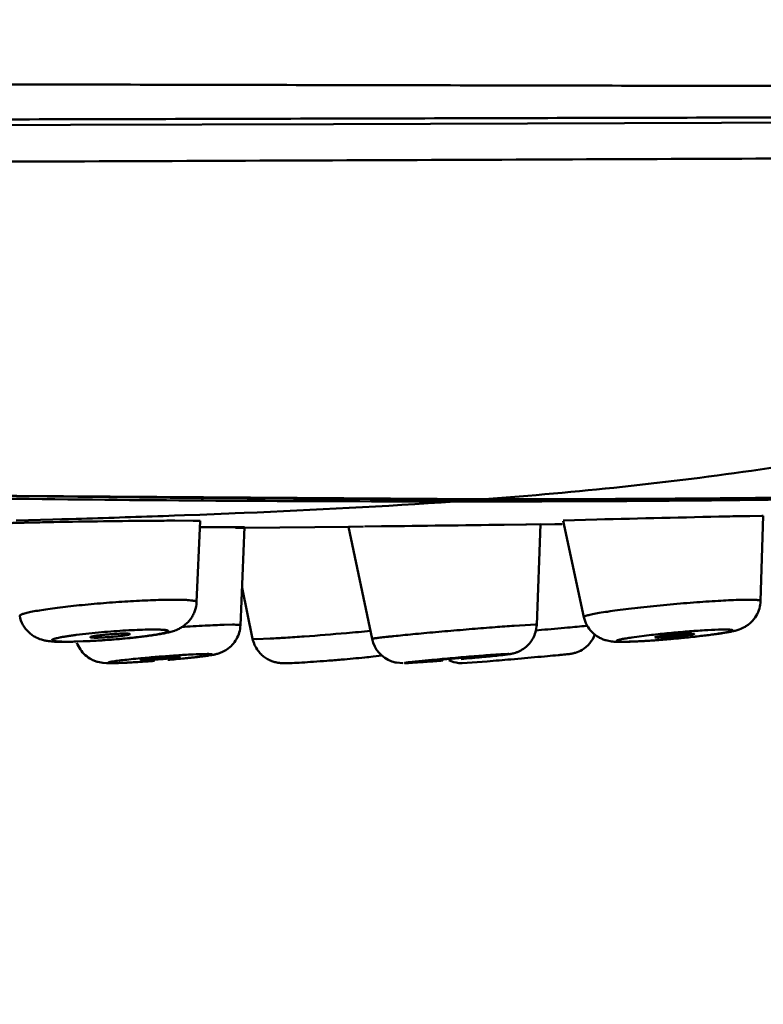
# Model space of a CAD drawing. Units: inches. Extents: x -40.3 to 39.2, y -10.1 to 67.4.
# Drawn here: x 10.3 to 10.8, y 51.1 to 51.7 of the extents above; entities that cross this region are included whole.
import ezdxf

# ---------------------------------------------------------------- set-up
doc = ezdxf.new("R2010")
doc.units = ezdxf.units.IN
doc.header["$LTSCALE"] = 1.21
doc.header["$MEASUREMENT"] = 0
doc.header["$PDMODE"] = 3
doc.header["$PDSIZE"] = 0.3125
doc.layers.get('0').update_dxf_attribs({"linetype": 'CONTINUOUS'})
doc.layers.get('Defpoints').update_dxf_attribs({"linetype": 'CONTINUOUS'})
for name, color, linetype in [('Y2002-001-SHANGWAIKE_13', 7, 'CONTINUOUS'), ('Y2002-002--ZHUANGSHIBAN_8', 7, 'CONTINUOUS'), ('Y2002-004--MIANBAN_2', 7, 'CONTINUOUS'), ('Y2002-005--CHUSHUIWANG_2', 7, 'CONTINUOUS')]:
    doc.layers.add(name, color=color, linetype=linetype)
doc.styles.get("Standard").update_dxf_attribs({"font": 'cordiab.ttf', "height": 0.8})
doc.dimstyles.get("Standard").update_dxf_attribs({"dimtxt": 0.15625, "dimasz": 0.1875, "dimexe": 0.18, "dimexo": 0.0625, "dimgap": 0.09, "dimtad": 0, "dimtih": 1, "dimtoh": 1, "dimzin": 4, "dimdsep": 46, "dimtxsty": 'Standard', "dimcen": 0.09, "dimadec": 0, "dimazin": 0, "dimtp": 0.01, "dimtm": 0.01, "dimtfac": 1, "dimtofl": 0, "dimtmove": 0, "dimatfit": 3, "dimfxl": 1, "dimtolj": 1, "dimtzin": 4, "dimarcsym": 0})

# ---------------------------------------------------------------- blocks, each defined once
blk = doc.blocks.new('_Dot')
at = {"color": 0, "linetype": 'ByBlock', "lineweight": -2}
blk.add_line((-0.5, 0), (-1, 0), dxfattribs=at)
at = {"color": 0, "linetype": 'ByBlock', "const_width": 0.5}
blk.add_lwpolyline([(-0.25, 0, 1), (0.25, 0, 1)], format="xyb", close=True, dxfattribs=at)
blk = doc.blocks.new('*D0')
at = {"color": 0, "lineweight": -2, "transparency": 16777216}
for p, q in [((4.22702, 51.6017), (4.22702, 47.60272)), ((12.05831, 51.6017), (12.05831, 47.60272)), ((4.52702, 48.10272), (6.99358, 48.10272)), ((11.75831, 48.10272), (9.29175, 48.10272))]:
    blk.add_line(p, q, dxfattribs=at)
at = {"layer": 'Defpoints', "color": 0, "transparency": 16777216}
for p in [(4.22702, 51.7392), (12.05831, 51.7392), (12.05831, 48.10272)]:
    blk.add_point(p, dxfattribs=at)
at = {"color": 0, "lineweight": -2, "transparency": 16777216, "xscale": 0.3, "yscale": 0.3, "zscale": 0.3, "rotation": 180}
blk.add_blockref('_Dot', (4.22702, 48.10272), dxfattribs=at)
at = {"color": 0, "lineweight": -2, "transparency": 16777216, "xscale": 0.3, "yscale": 0.3, "zscale": 0.3}
blk.add_blockref('_Dot', (12.05831, 48.10272), dxfattribs=at)
at = {"color": 0, "lineweight": 50, "transparency": 16777216, "insert": (8.14266, 48.10272), "char_height": 0.8, "attachment_point": 5}
blk.add_mtext('\\A1;{\\H1.25x;199}', dxfattribs=at)

msp = doc.modelspace()

# ---------------------------------------------------------------- linework, layer by layer
at = {"layer": 'Y2002-001-SHANGWAIKE_13', "color": 7, "linetype": 'Continuous', "lineweight": 50}
msp.add_lwpolyline([(8.14266, 51.66877), (8.57514, 51.66886), (9.00094, 51.66909), (9.40491, 51.66945), (9.788, 51.67002), (10.15022, 51.67085), (10.48987, 51.67184), (10.80278, 51.67281), (11.08158, 51.67352), (11.30539, 51.67375)], dxfattribs=at)
for points, knots in [([(8.14266, 51.69923), (8.2124, 51.69924), (8.35186, 51.69921), (8.63073, 51.69915), (8.97911, 51.69899), (9.32725, 51.69876), (9.60529, 51.69849), (9.81307, 51.69824), (10.01983, 51.69792), (10.22489, 51.69756), (10.42727, 51.69713), (10.62547, 51.69672), (10.8174, 51.69636), (11.00027, 51.696), (11.171, 51.69572), (11.28039, 51.69566), (11.33253, 51.69567)], [0, 0, 0, 0, 0.065582, 0.13116, 0.262271, 0.393227, 0.45858, 0.523759, 0.588642, 0.653031, 0.71662, 0.778975, 0.839434, 0.897122, 0.950968, 1, 1, 1, 1]), ([(8.14266, 51.67287), (8.28074, 51.67287), (8.55685, 51.67292), (8.90193, 51.67307), (9.17784, 51.67325), (9.38453, 51.67341), (9.59089, 51.67362), (9.7967, 51.67395), (10.00155, 51.67426), (10.20482, 51.67467), (10.40559, 51.67518), (10.60238, 51.67569), (10.79314, 51.67617), (10.97508, 51.6766), (11.14508, 51.67689), (11.25404, 51.67695), (11.30598, 51.67696)], [0, 0, 0, 0, 0.13095, 0.261854, 0.32726, 0.392612, 0.457872, 0.522971, 0.587793, 0.652145, 0.715751, 0.778191, 0.838775, 0.896663, 0.950742, 1, 1, 1, 1])]:
    msp.add_open_spline(points, degree=3, knots=knots, dxfattribs=at)
at = {"layer": 'Y2002-002--ZHUANGSHIBAN_8', "color": 7, "linetype": 'Continuous', "lineweight": 50}
for p in [(10.58311, 51.42979), (10.58696, 51.42978)]:
    msp.add_line(p, (10.5874, 51.42979), dxfattribs=at)
msp.add_lwpolyline([(8.14266, 51.49321), (8.57831, 51.48774), (9.02675, 51.47319), (9.46139, 51.45544), (9.87361, 51.44076), (10.25511, 51.43226), (10.58696, 51.42978)], dxfattribs=at)
msp.add_arc((10.58932, 73.81554), 22.38574, 269.17098, 269.984093, dxfattribs=at)
for points, knots in [([(8.93704, 51.6448), (8.98903, 51.64484), (9.09297, 51.64494), (9.24883, 51.64512), (9.40456, 51.64531), (9.5601, 51.64556), (9.71536, 51.64591), (9.87018, 51.64628), (10.02436, 51.64673), (10.22763, 51.6474), (10.47661, 51.64837), (10.76501, 51.64958), (11.03268, 51.65059), (11.20322, 51.65085), (11.28322, 51.65085)], [0, 0, 0, 0, 0.066471, 0.132907, 0.199292, 0.265602, 0.331797, 0.397815, 0.463569, 0.528933, 0.657738, 0.781931, 0.897706, 1, 1, 1, 1]), ([(11.28322, 51.65085), (11.27013, 51.63998), (11.24354, 51.61941), (11.20215, 51.59169), (11.15999, 51.56731), (11.11723, 51.54595), (11.07398, 51.5273), (11.03036, 51.51104), (10.98648, 51.49682), (10.94243, 51.48434), (10.89825, 51.47347), (10.85397, 51.46403), (10.80963, 51.45588), (10.75051, 51.44652), (10.67647, 51.4373), (10.61708, 51.43203), (10.58739, 51.42978)], [0, 0, 0, 0, 0.068807, 0.135792, 0.201273, 0.265565, 0.328944, 0.391618, 0.453732, 0.515386, 0.57667, 0.63766, 0.69841, 0.758958, 0.879622, 1, 1, 1, 1]), ([(10.88941, 51.43246), (10.84099, 51.43149), (10.76688, 51.4305), (10.6662, 51.42987), (10.61395, 51.42977), (10.58739, 51.42978)], [0, 0, 0, 0, 0.481009, 0.736172, 1, 1, 1, 1])]:
    msp.add_open_spline(points, degree=3, knots=knots, dxfattribs=at)
at = {"layer": 'Y2002-004--MIANBAN_2', "color": 7, "linetype": 'Continuous', "lineweight": 50}
for p, q in [((10.56787, 51.42836), (10.58703, 51.42837)), ((10.58703, 51.42837), (10.60611, 51.42839)), ((10.40365, 51.41983), (10.41746, 51.42037)), ((10.41746, 51.42037), (10.42236, 51.42056)), ((10.42236, 51.42056), (10.42636, 51.42073)), ((10.42636, 51.42073), (10.43221, 51.42097)), ((10.28515, 51.41604), (10.30882, 51.41669)), ((10.30882, 51.41669), (10.31465, 51.41686)), ((10.31465, 51.41686), (10.31885, 51.41699)), ((10.31885, 51.41699), (10.32373, 51.41713)), ((10.37992, 51.41896), (10.38724, 51.41923)), ((10.38724, 51.41923), (10.3938, 51.41946)), ((10.3938, 51.41946), (10.40365, 51.41983)), ((10.42669, 51.4113), (10.43254, 51.41136)), ((10.43254, 51.4114), (10.5006, 51.41208)), ((10.43254, 51.41136), (10.5006, 51.41201)), ((10.62287, 51.41354), (10.63263, 51.41369)), ((10.62322, 51.41357), (10.63741, 51.41376)), ((10.63263, 51.41369), (10.63741, 51.41376))]:
    msp.add_line(p, q, dxfattribs=at)
for centre, radius, start, end in [((10.59527, 66.49852), 15.07013, 270.041227, 271.151692), ((10.00902, 61.92663), 10.51421, 271.715275, 272.021627)]:
    msp.add_arc(centre, radius, start, end, dxfattribs=at)
for points, knots in [([(8.14266, 51.48709), (8.25476, 51.48709), (8.47788, 51.48489), (8.80975, 51.47623), (9.08276, 51.46631), (9.29713, 51.45795), (9.454, 51.4519), (9.60773, 51.44628), (9.75795, 51.44133), (9.9043, 51.43718), (10.04642, 51.43385), (10.18397, 51.43133), (10.31662, 51.42959), (10.44404, 51.42857), (10.52721, 51.42836), (10.56787, 51.42836)], [0, 0, 0, 0, 0.138613, 0.275893, 0.410514, 0.476421, 0.541182, 0.60464, 0.666642, 0.727038, 0.785682, 0.842434, 0.897157, 0.949721, 1, 1, 1, 1]), ([(10.57149, 51.4298), (10.57097, 51.4294), (10.56982, 51.42873), (10.56852, 51.42841), (10.56787, 51.42836)], [0, 0, 0, 0, 0.500499, 1, 1, 1, 1])]:
    msp.add_open_spline(points, degree=3, knots=knots, dxfattribs=at)
msp.add_open_spline([(10.43221, 51.42097), (10.47746, 51.42285), (10.52269, 51.42519), (10.56787, 51.42836)], degree=3, dxfattribs=at)
at = {"layer": 'Y2002-005--CHUSHUIWANG_2', "color": 7, "linetype": 'Continuous', "lineweight": 50}
for p, q in [((10.38739, 51.41598), (10.39924, 51.41595)), ((10.39924, 51.41595), (10.40382, 51.41576)), ((10.40149, 51.3634), (10.40383, 51.41578)), ((10.63802, 51.416), (10.65981, 51.41671)), ((10.65149, 51.35377), (10.63804, 51.41594)), ((10.75861, 51.41896), (10.76632, 51.41903)), ((10.7655, 51.36415), (10.76723, 51.41905)), ((10.76632, 51.41903), (10.76723, 51.41899)), ((10.40415, 51.41167), (10.41403, 51.41175)), ((10.41403, 51.41175), (10.4184, 51.41178)), ((10.4184, 51.41178), (10.42669, 51.41184)), ((10.43254, 51.41186), (10.42166, 51.41171)), ((10.42979, 51.34842), (10.43254, 51.41191)), ((10.43232, 51.41187), (10.43254, 51.41186)), ((10.5006, 51.41208), (10.49951, 51.41207)), ((10.49952, 51.41208), (10.50914, 51.41219)), ((10.51479, 51.33966), (10.49953, 51.41201)), ((10.50993, 51.4122), (10.52078, 51.41233)), ((10.60003, 51.41334), (10.61446, 51.41354)), ((10.62337, 51.41365), (10.61391, 51.4135)), ((10.62101, 51.34879), (10.62337, 51.41372)), ((10.43767, 51.3398), (10.43084, 51.37263)), ((10.37865, 51.36485), (10.38673, 51.36496)), ((10.75143, 51.36485), (10.75779, 51.36496)), ((10.36831, 51.34566), (10.37363, 51.34573)), ((10.4193, 51.34878), (10.4247, 51.34887)), ((10.60658, 51.34815), (10.61708, 51.34878)), ((10.61708, 51.34878), (10.62006, 51.34887)), ((10.62006, 51.34887), (10.62101, 51.34879)), ((10.62056, 51.34515), (10.62407, 51.34546)), ((10.73833, 51.34566), (10.74253, 51.34573)), ((10.31637, 51.33774), (10.31101, 51.33784)), ((10.33077, 51.33814), (10.31637, 51.33774)), ((10.33788, 51.33859), (10.3235, 51.33793)), ((10.32387, 51.34224), (10.33821, 51.34379)), ((10.43767, 51.3398), (10.44029, 51.33958)), ((10.44029, 51.33958), (10.44897, 51.33986)), ((10.66926, 51.33807), (10.6657, 51.33878)), ((10.68138, 51.33785), (10.6758, 51.33774)), ((10.68231, 51.3406), (10.69501, 51.34224)), ((10.69469, 51.33859), (10.6828, 51.33796)), ((10.69577, 51.33866), (10.69469, 51.33859)), ((10.69731, 51.34063), (10.69903, 51.34045)), ((10.7228, 51.34295), (10.72108, 51.34313)), ((10.37005, 51.32514), (10.35674, 51.32433)), ((10.36527, 51.326), (10.36648, 51.32589)), ((10.39076, 51.32801), (10.38955, 51.32812)), ((10.40503, 51.32989), (10.40845, 51.32995)), ((10.51541, 51.32826), (10.52117, 51.32892)), ((10.54278, 51.32506), (10.55338, 51.32612)), ((10.55667, 51.32592), (10.55686, 51.32589)), ((10.57298, 51.32399), (10.58905, 51.32518)), ((10.58209, 51.3281), (10.5819, 51.32812)), ((10.60053, 51.32989), (10.60242, 51.32995)), ((10.60437, 51.32648), (10.61113, 51.32707)), ((10.34092, 51.32424), (10.33787, 51.32483)), ((10.34347, 51.32404), (10.34092, 51.32424)), ((10.35034, 51.32407), (10.34603, 51.32399)), ((10.35674, 51.32433), (10.35034, 51.32407)), ((10.36068, 51.32456), (10.3524, 51.32417)), ((10.36176, 51.32462), (10.36068, 51.32456)), ((10.53465, 51.32399), (10.53051, 51.32435)), ((10.53788, 51.32409), (10.53622, 51.32402)), ((10.53823, 51.32412), (10.53634, 51.32406)), ((10.55028, 51.32491), (10.53788, 51.32409)), ((10.5463, 51.32462), (10.53823, 51.32412))]:
    msp.add_line(p, q, dxfattribs=at)
for centre, radius, start, end in [((10.42682, 45.00922), 6.40691, 90.510393, 91.087103), ((10.40059, 47.77412), 3.64189, 90.31317, 90.48512), ((10.39312, 49.08889), 2.3271, 90.14099, 90.30625), ((11.13072, 33.2133), 18.20949, 91.217193, 91.481863), ((10.81557, 47.93882), 3.48061, 90.93776, 91.17985), ((10.05919, 90.87116), 39.46152, 270.670218, 270.785292), ((10.74545, 51.3648), 0.02005, 344.31071, 358.13926), ((10.34516, 53.10465), 1.76787, 274.96744, 275.47517), ((10.6012, 51.34953), 0.01982, 343.69795, 357.87063), ((10.03029, 58.00493), 6.68589, 275.095195, 275.240603), ((10.39288, 54.05122), 2.71559, 275.24174, 275.5028), ((10.31771, 51.54263), 0.20478, 270.05256, 271.06446), ((10.31668, 51.60005), 0.26221, 271.05799, 271.49052), ((10.30445, 51.8699), 0.53241, 272.83413, 274.53354), ((10.30629, 51.85179), 0.51421, 274.48841, 276.03121), ((10.53407, 51.34373), 0.01971, 191.9209, 250.73877), ((10.64019, 51.34955), 0.01968, 300.85468, 339.0771), ((10.67744, 51.45928), 0.12143, 270.06832, 271.10118), ((10.67623, 51.51978), 0.18194, 271.11385, 271.81247), ((10.66935, 51.67967), 0.34203, 272.01503, 273.12645), ((10.67513, 51.55547), 0.21765, 271.80603, 272.01929), ((10.65847, 51.87323), 0.5359, 273.16021, 274.14728), ((10.648, 52.02266), 0.68566, 273.99505, 275.21993), ((10.64914, 52.00305), 0.66605, 274.13962, 274.58465), ((10.64332, 52.07511), 0.73835, 274.58809, 275.65152), ((10.65551, 51.95577), 0.61838, 275.6162, 276.68358), ((10.31279, 52.14536), 0.8222, 273.54872, 274.29274), ((10.31892, 52.08976), 0.7663, 274.7928, 275.60289), ((10.34297, 51.84705), 0.5224, 275.57664, 276.48427), ((10.38875, 52.57043), 1.24864, 274.45156, 274.8831), ((10.39968, 52.44528), 1.12301, 274.87067, 275.63731), ((10.44192, 52.01208), 0.68776, 275.68083, 276.13426), ((10.53416, 51.34397), 0.01996, 250.72365, 259.47293), ((10.45322, 52.62959), 1.30828, 274.07966, 274.5616), ((10.43009, 52.92425), 1.60385, 274.29775, 274.66113), ((10.57291, 51.34364), 0.01965, 243.97999, 263.79291), ((10.43789, 52.88516), 1.56424, 275.18568, 275.45419), ((10.48591, 52.38451), 1.06129, 275.44231, 275.75491), ((10.19437, 56.04619), 4.73748, 274.77885, 274.9648), ((10.15377, 56.54051), 5.23346, 275.01351, 275.1997), ((10.34601, 51.39267), 0.06868, 267.88016, 270.01239), ((10.34753, 51.41264), 0.08857, 270.03376, 270.69039), ((10.3466, 51.47484), 0.15078, 270.758, 271.67173), ((10.34462, 51.54374), 0.21971, 271.66352, 272.02975), ((10.32456, 51.96094), 0.6374, 273.34571, 273.51925), ((10.57296, 51.34397), 0.01998, 263.75083, 270.06008)]:
    msp.add_arc(centre, radius, start, end, dxfattribs=at)
for points, knots in [([(10.27525, 51.41409), (10.27525, 51.4141), (10.27531, 51.41412), (10.27539, 51.41413), (10.27556, 51.41415), (10.27578, 51.41417), (10.27606, 51.4142), (10.27641, 51.41422), (10.27682, 51.41424), (10.27749, 51.41427), (10.27848, 51.41432), (10.27986, 51.41437), (10.28147, 51.41442), (10.28331, 51.41448), (10.28538, 51.41454), (10.28766, 51.4146), (10.29015, 51.41466), (10.29385, 51.41475), (10.29891, 51.41486), (10.30308, 51.41494), (10.30527, 51.41498)], [0, 0, 0, 0, 0.001159, 0.004338, 0.009621, 0.017011, 0.026503, 0.03809, 0.051763, 0.067513, 0.105207, 0.151064, 0.204857, 0.266331, 0.335231, 0.4113, 0.49428, 0.583841, 0.781131, 1, 1, 1, 1]), ([(10.28736, 51.35449), (10.28735, 51.35454), (10.28736, 51.35464), (10.28745, 51.35479), (10.2876, 51.35494), (10.28793, 51.35517), (10.28851, 51.35545), (10.28942, 51.35579), (10.29059, 51.35614), (10.29202, 51.35651), (10.29371, 51.35689), (10.29643, 51.35744), (10.30041, 51.35814), (10.3058, 51.35895), (10.31193, 51.35977), (10.3187, 51.36058), (10.32596, 51.36136), (10.33622, 51.36235), (10.3492, 51.3634), (10.36424, 51.36434), (10.37402, 51.36474), (10.37865, 51.36485)], [0, 0, 0, 0, 0.001521, 0.003303, 0.005573, 0.008443, 0.016151, 0.026608, 0.039847, 0.055866, 0.074608, 0.095976, 0.146167, 0.205565, 0.273041, 0.347273, 0.42689, 0.51032, 0.682115, 0.849746, 1, 1, 1, 1]), ([(10.38673, 51.36496), (10.38784, 51.36496), (10.38994, 51.36495), (10.39289, 51.36488), (10.39544, 51.36476), (10.3973, 51.36461), (10.39856, 51.36446), (10.39933, 51.36435), (10.39998, 51.36422), (10.40052, 51.36409), (10.40094, 51.36394), (10.40124, 51.36378), (10.40144, 51.36361), (10.40149, 51.36347), (10.40149, 51.3634)], [0, 0, 0, 0, 0.221194, 0.417468, 0.586977, 0.727922, 0.787189, 0.838889, 0.883036, 0.919688, 0.948992, 0.971298, 0.9875, 1, 1, 1, 1]), ([(10.40149, 51.36341), (10.40141, 51.3615), (10.40086, 51.35862), (10.39934, 51.3551), (10.39785, 51.35266), (10.39605, 51.35048), (10.39401, 51.34865), (10.39188, 51.34717), (10.39041, 51.34635), (10.3897, 51.346)], [0, 0, 0, 0, 0.260014, 0.390237, 0.519694, 0.647451, 0.772457, 0.891693, 1, 1, 1, 1]), ([(10.65149, 51.35377), (10.65148, 51.35381), (10.6515, 51.35391), (10.65162, 51.35403), (10.6518, 51.35416), (10.65207, 51.35429), (10.65242, 51.35444), (10.65304, 51.35465), (10.65402, 51.35493), (10.65543, 51.35527), (10.6579, 51.35579), (10.66172, 51.35647), (10.66708, 51.3573), (10.67341, 51.35818), (10.68054, 51.35908), (10.68832, 51.35997), (10.69656, 51.36085), (10.70508, 51.36168), (10.71368, 51.36246), (10.72473, 51.36336), (10.73729, 51.36424), (10.74702, 51.36472), (10.75143, 51.36485)], [0, 0, 0, 0, 0.001161, 0.002731, 0.004946, 0.007891, 0.0116, 0.016087, 0.027407, 0.04181, 0.059218, 0.102696, 0.156969, 0.220728, 0.292558, 0.370797, 0.453631, 0.539179, 0.625436, 0.710399, 0.868914, 1, 1, 1, 1]), ([(10.75779, 51.36496), (10.75838, 51.36496), (10.75949, 51.36496), (10.76104, 51.36492), (10.76237, 51.36486), (10.76346, 51.36477), (10.76423, 51.36468), (10.76472, 51.36458), (10.765, 51.36451), (10.76521, 51.36443), (10.76537, 51.36435), (10.76547, 51.36426), (10.7655, 51.36418), (10.7655, 51.36415)], [0, 0, 0, 0, 0.224628, 0.421737, 0.590522, 0.730227, 0.840204, 0.883921, 0.920134, 0.94904, 0.971085, 0.987263, 1, 1, 1, 1]), ([(10.76476, 51.35938), (10.76428, 51.3577), (10.76289, 51.35445), (10.76013, 51.35104), (10.75755, 51.34883), (10.75501, 51.34715), (10.75299, 51.34625), (10.75169, 51.34577)], [0, 0, 0, 0, 0.267535, 0.534273, 0.663973, 0.787011, 1, 1, 1, 1]), ([(10.30273, 51.33885), (10.30109, 51.33927), (10.29857, 51.34017), (10.29544, 51.34207), (10.29234, 51.34458), (10.2892, 51.34863), (10.28777, 51.3525), (10.28736, 51.35449)], [0, 0, 0, 0, 0.219924, 0.3447, 0.47388, 0.735855, 1, 1, 1, 1]), ([(10.6657, 51.33878), (10.66491, 51.33901), (10.66331, 51.33958), (10.66014, 51.34112), (10.6565, 51.34394), (10.65319, 51.34843), (10.65188, 51.35196), (10.65149, 51.35377)], [0, 0, 0, 0, 0.113372, 0.235499, 0.486914, 0.742615, 1, 1, 1, 1]), ([(10.37363, 51.34573), (10.37426, 51.34573), (10.37546, 51.34572), (10.37716, 51.34569), (10.37868, 51.34563), (10.37999, 51.34555), (10.3811, 51.34545), (10.38199, 51.34532), (10.38265, 51.34518), (10.38306, 51.34504), (10.38327, 51.3449), (10.38335, 51.34479), (10.38336, 51.34467), (10.3833, 51.34456), (10.38319, 51.34445), (10.38303, 51.34433), (10.3828, 51.34421), (10.3824, 51.34404), (10.38175, 51.34381), (10.3808, 51.34355), (10.37963, 51.34327), (10.37826, 51.34298), (10.37669, 51.34268), (10.37422, 51.34226), (10.37071, 51.34174), (10.36606, 51.34113), (10.36091, 51.34053), (10.35538, 51.33997), (10.34962, 51.33945), (10.34376, 51.33898), (10.33983, 51.33871), (10.33788, 51.33859)], [0, 0, 0, 0, 0.033638, 0.064119, 0.091247, 0.114831, 0.134687, 0.15065, 0.162687, 0.170922, 0.173748, 0.175902, 0.177752, 0.179841, 0.182573, 0.186143, 0.190632, 0.196071, 0.20983, 0.227421, 0.248783, 0.273838, 0.302478, 0.334513, 0.407901, 0.492258, 0.585579, 0.685473, 0.789507, 0.895191, 1, 1, 1, 1]), ([(10.33821, 51.34379), (10.34346, 51.34428), (10.35123, 51.34488), (10.36126, 51.34542), (10.36604, 51.3456), (10.36831, 51.34566)], [0, 0, 0, 0, 0.524481, 0.774398, 1, 1, 1, 1]), ([(10.3897, 51.346), (10.38913, 51.34572), (10.38806, 51.34524), (10.38646, 51.34468), (10.38495, 51.34426), (10.38298, 51.34377), (10.38042, 51.34321), (10.37712, 51.34261), (10.37345, 51.34204), (10.36781, 51.34126), (10.36338, 51.34075), (10.36032, 51.34043)], [0, 0, 0, 0, 0.062506, 0.117957, 0.16931, 0.219169, 0.320403, 0.430828, 0.554779, 0.691849, 1, 1, 1, 1]), ([(10.39173, 51.34732), (10.39684, 51.34767), (10.40416, 51.34813), (10.41335, 51.34857), (10.41743, 51.34873), (10.4193, 51.34878)], [0, 0, 0, 0, 0.557051, 0.796222, 1, 1, 1, 1]), ([(10.42979, 51.34843), (10.42972, 51.34688), (10.42922, 51.34381), (10.42742, 51.3395), (10.42469, 51.33574), (10.42234, 51.33372), (10.42107, 51.33288)], [0, 0, 0, 0, 0.250916, 0.501961, 0.752537, 1, 1, 1, 1]), ([(10.4247, 51.34887), (10.42543, 51.34887), (10.4267, 51.34886), (10.42816, 51.3488), (10.42901, 51.34871), (10.42939, 51.34865), (10.4296, 51.34858), (10.42972, 51.34853), (10.42979, 51.34847), (10.42979, 51.34842)], [0, 0, 0, 0, 0.425934, 0.735386, 0.845298, 0.92497, 0.953583, 0.974993, 1, 1, 1, 1]), ([(10.5148, 51.33966), (10.51479, 51.33968), (10.51485, 51.33971), (10.51495, 51.33974), (10.51513, 51.33979), (10.51538, 51.33985), (10.51571, 51.33991), (10.51629, 51.34), (10.51719, 51.34013), (10.51848, 51.3403), (10.52005, 51.3405), (10.52189, 51.34071), (10.52398, 51.34095), (10.52632, 51.3412), (10.52988, 51.34157), (10.53484, 51.34207), (10.54132, 51.3427), (10.54839, 51.34337), (10.5559, 51.34405), (10.56367, 51.34474), (10.57153, 51.34541), (10.5817, 51.34626), (10.59337, 51.3472), (10.60243, 51.34787), (10.60658, 51.34815)], [0, 0, 0, 0, 0.000503, 0.001714, 0.003704, 0.006487, 0.010068, 0.014447, 0.025561, 0.039749, 0.056922, 0.076994, 0.099873, 0.125428, 0.153499, 0.216541, 0.287667, 0.365257, 0.447582, 0.532832, 0.619092, 0.704445, 0.864892, 1, 1, 1, 1]), ([(10.69501, 51.34224), (10.69883, 51.34267), (10.70657, 51.34347), (10.71798, 51.34448), (10.72861, 51.34523), (10.73531, 51.34557), (10.73833, 51.34566)], [0, 0, 0, 0, 0.264776, 0.537214, 0.790861, 1, 1, 1, 1]), ([(10.74253, 51.34573), (10.74291, 51.34573), (10.74363, 51.34573), (10.74464, 51.3457), (10.74551, 51.34566), (10.74623, 51.34561), (10.74674, 51.34555), (10.74706, 51.34548), (10.74725, 51.34544), (10.7474, 51.34539), (10.7475, 51.34534), (10.74758, 51.34528), (10.74762, 51.34518), (10.74754, 51.34507), (10.74743, 51.34499), (10.74722, 51.34488), (10.74687, 51.34474), (10.74632, 51.34456), (10.74562, 51.34438), (10.74477, 51.34418), (10.74377, 51.34398), (10.74216, 51.34367), (10.73981, 51.34328), (10.73662, 51.3428), (10.73298, 51.3423), (10.72895, 51.34179), (10.7246, 51.34128), (10.71837, 51.3406), (10.71361, 51.34014), (10.71038, 51.33984)], [0, 0, 0, 0, 0.02685, 0.050449, 0.07071, 0.087549, 0.100899, 0.106252, 0.110722, 0.114322, 0.117089, 0.119126, 0.120687, 0.124253, 0.12705, 0.130664, 0.140468, 0.153796, 0.17067, 0.191065, 0.214882, 0.242009, 0.305715, 0.381222, 0.46733, 0.562483, 0.665093, 0.773487, 1, 1, 1, 1]), ([(10.75169, 51.34577), (10.75085, 51.34547), (10.74962, 51.34508), (10.74798, 51.3447), (10.7464, 51.34437), (10.74428, 51.34395), (10.74151, 51.34347), (10.73844, 51.343), (10.73373, 51.34235), (10.73004, 51.34189), (10.72748, 51.34159)], [0, 0, 0, 0, 0.108982, 0.156702, 0.204683, 0.306921, 0.420246, 0.546471, 0.685745, 1, 1, 1, 1]), ([(10.31101, 51.33784), (10.30968, 51.3379), (10.30766, 51.33803), (10.3049, 51.33837), (10.30348, 51.33866), (10.30273, 51.33885)], [0, 0, 0, 0, 0.480642, 0.724388, 1, 1, 1, 1]), ([(10.3179, 51.33785), (10.31707, 51.33785), (10.31553, 51.33786), (10.31338, 51.33792), (10.3118, 51.33801), (10.31072, 51.33811), (10.31006, 51.33819), (10.30949, 51.33827), (10.30903, 51.33837), (10.30867, 51.33848), (10.3084, 51.33859), (10.30825, 51.3387), (10.30819, 51.3388), (10.30817, 51.3389), (10.30824, 51.33904), (10.30841, 51.33919), (10.30868, 51.33935), (10.30905, 51.33951), (10.30952, 51.33968), (10.31009, 51.33985), (10.31075, 51.34003), (10.31183, 51.3403), (10.31341, 51.34063), (10.31557, 51.34103), (10.31807, 51.34143), (10.32087, 51.34184), (10.32284, 51.34211), (10.32387, 51.34224)], [0, 0, 0, 0, 0.095013, 0.177649, 0.246915, 0.276236, 0.301864, 0.323713, 0.34179, 0.35616, 0.366965, 0.374578, 0.377508, 0.380174, 0.386037, 0.394419, 0.406172, 0.42155, 0.440619, 0.463377, 0.489795, 0.519829, 0.590537, 0.674953, 0.772083, 0.880808, 1, 1, 1, 1]), ([(10.35522, 51.34313), (10.35423, 51.34313), (10.35204, 51.34307), (10.34858, 51.3429), (10.34486, 51.34263), (10.34176, 51.34234), (10.3394, 51.34208), (10.33782, 51.34188), (10.33643, 51.34168), (10.33525, 51.34149), (10.33441, 51.34132), (10.33386, 51.34119), (10.33356, 51.3411), (10.33331, 51.34102), (10.33314, 51.34094), (10.333, 51.34085), (10.33301, 51.34079)], [0, 0, 0, 0, 0.132681, 0.292285, 0.463541, 0.631192, 0.709014, 0.780431, 0.843679, 0.897417, 0.940596, 0.957912, 0.972223, 0.983475, 0.991708, 1, 1, 1, 1]), ([(10.33301, 51.34079), (10.33302, 51.34075), (10.33311, 51.34069), (10.33328, 51.34063), (10.33356, 51.34058), (10.33412, 51.34051), (10.33505, 51.34046), (10.33585, 51.34045), (10.33631, 51.34045)], [0, 0, 0, 0, 0.030334, 0.085447, 0.16967, 0.282923, 0.591536, 1, 1, 1, 1]), ([(10.33631, 51.34045), (10.33729, 51.34045), (10.33946, 51.34051), (10.3429, 51.34068), (10.34659, 51.34095), (10.34968, 51.34123), (10.35202, 51.34149), (10.3536, 51.34169), (10.355, 51.34188), (10.35619, 51.34208), (10.35715, 51.34226), (10.35786, 51.34243), (10.35828, 51.34258), (10.35847, 51.34269), (10.35852, 51.34275), (10.35852, 51.34278)], [0, 0, 0, 0, 0.131649, 0.289951, 0.459958, 0.626735, 0.704355, 0.775774, 0.839258, 0.893452, 0.937324, 0.969891, 0.990478, 0.996421, 1, 1, 1, 1]), ([(10.35852, 51.34278), (10.35852, 51.34281), (10.35848, 51.34286), (10.3584, 51.3429), (10.35826, 51.34295), (10.35801, 51.343), (10.35745, 51.34307), (10.35651, 51.34312), (10.35569, 51.34313), (10.35522, 51.34313)], [0, 0, 0, 0, 0.027796, 0.050159, 0.079669, 0.161538, 0.273846, 0.584615, 1, 1, 1, 1]), ([(10.43767, 51.3398), (10.43796, 51.33841), (10.43885, 51.33567), (10.44031, 51.33319), (10.44116, 51.33205)], [0, 0, 0, 0, 0.500285, 1, 1, 1, 1]), ([(10.44897, 51.33986), (10.45227, 51.34002), (10.4596, 51.34045), (10.47603, 51.34157), (10.48915, 51.34263), (10.49824, 51.34342)], [0, 0, 0, 0, 0.20077, 0.445759, 1, 1, 1, 1]), ([(10.62022, 51.34396), (10.61984, 51.34264), (10.61878, 51.34007), (10.61643, 51.33665), (10.61344, 51.33379), (10.61109, 51.33234), (10.60986, 51.33175)], [0, 0, 0, 0, 0.251004, 0.501858, 0.751722, 1, 1, 1, 1]), ([(10.6758, 51.33774), (10.67471, 51.33774), (10.67309, 51.33777), (10.67091, 51.33788), (10.66983, 51.33799), (10.66926, 51.33807)], [0, 0, 0, 0, 0.499701, 0.740266, 1, 1, 1, 1]), ([(10.67758, 51.33785), (10.67712, 51.33785), (10.67627, 51.33786), (10.6751, 51.33789), (10.67426, 51.33794), (10.6737, 51.338), (10.67336, 51.33804), (10.67307, 51.33809), (10.67285, 51.33814), (10.67268, 51.33821), (10.67256, 51.33827), (10.6725, 51.33835), (10.67252, 51.33845), (10.6726, 51.33854), (10.67274, 51.33862), (10.67293, 51.33872), (10.67329, 51.33886), (10.67389, 51.33905), (10.67478, 51.33927), (10.67589, 51.33951), (10.67721, 51.33977), (10.67874, 51.34004), (10.68046, 51.34032), (10.68167, 51.34051), (10.68231, 51.3406)], [0, 0, 0, 0, 0.089977, 0.166503, 0.229151, 0.255151, 0.277548, 0.296315, 0.311454, 0.323026, 0.331276, 0.336993, 0.342231, 0.349427, 0.359687, 0.373377, 0.390632, 0.436015, 0.495975, 0.570299, 0.658454, 0.759855, 0.873905, 1, 1, 1, 1]), ([(10.72108, 51.34313), (10.72019, 51.34313), (10.71812, 51.34305), (10.71539, 51.34289), (10.71286, 51.3427), (10.71081, 51.34253), (10.70874, 51.34234), (10.70671, 51.34214), (10.70476, 51.34192), (10.70296, 51.34171), (10.70135, 51.34149), (10.69997, 51.34129), (10.69886, 51.3411), (10.69812, 51.34095), (10.69769, 51.34083), (10.69751, 51.34077), (10.6974, 51.34072), (10.69734, 51.34069), (10.69731, 51.34065), (10.69731, 51.34063)], [0, 0, 0, 0, 0.110567, 0.258917, 0.342251, 0.428752, 0.516186, 0.602265, 0.684667, 0.761075, 0.829471, 0.888171, 0.93552, 0.970207, 0.982592, 0.991596, 0.994833, 0.99725, 1, 1, 1, 1]), ([(10.69903, 51.34045), (10.69991, 51.34045), (10.70197, 51.34053), (10.70468, 51.34069), (10.7072, 51.34087), (10.70924, 51.34104), (10.7113, 51.34123), (10.71333, 51.34144), (10.71527, 51.34165), (10.71707, 51.34186), (10.71868, 51.34208), (10.72007, 51.34228), (10.72106, 51.34245), (10.72171, 51.34258), (10.72209, 51.34266), (10.72238, 51.34274), (10.7226, 51.34281), (10.72273, 51.34286), (10.7228, 51.34292), (10.7228, 51.34295)], [0, 0, 0, 0, 0.109991, 0.257499, 0.340384, 0.42646, 0.513521, 0.599315, 0.681549, 0.757937, 0.826464, 0.885466, 0.933307, 0.952593, 0.968657, 0.981429, 0.990854, 0.996936, 1, 1, 1, 1]), ([(10.33787, 51.32483), (10.33715, 51.32503), (10.33569, 51.32551), (10.33284, 51.32681), (10.32954, 51.32912), (10.32635, 51.33278), (10.32487, 51.33568), (10.32431, 51.33719)], [0, 0, 0, 0, 0.117551, 0.241419, 0.492542, 0.745794, 1, 1, 1, 1]), ([(10.42107, 51.33288), (10.42007, 51.33222), (10.41853, 51.3314), (10.41649, 51.33056), (10.41519, 51.33011), (10.41405, 51.32979), (10.41304, 51.32957), (10.41209, 51.32941), (10.41083, 51.32919), (10.40916, 51.32892), (10.40699, 51.3286), (10.40457, 51.32829), (10.40286, 51.32809), (10.40197, 51.32799)], [0, 0, 0, 0, 0.181133, 0.261882, 0.331073, 0.389081, 0.439759, 0.486925, 0.533949, 0.632455, 0.74136, 0.863903, 1, 1, 1, 1]), ([(10.44116, 51.33205), (10.44175, 51.33124), (10.44307, 51.32973), (10.44536, 51.32779), (10.44792, 51.32623), (10.45058, 51.32509), (10.45317, 51.32441), (10.45542, 51.3241), (10.45719, 51.32399), (10.45818, 51.32399), (10.4586, 51.32399)], [0, 0, 0, 0, 0.149796, 0.299694, 0.449994, 0.596839, 0.733538, 0.850352, 0.937328, 1, 1, 1, 1]), ([(10.60986, 51.33175), (10.6093, 51.33149), (10.60821, 51.33104), (10.60668, 51.33053), (10.6054, 51.33019), (10.60438, 51.33), (10.60355, 51.32987), (10.60254, 51.32971), (10.6012, 51.32954), (10.5994, 51.32932), (10.59642, 51.32899), (10.59402, 51.32874), (10.59233, 51.32857)], [0, 0, 0, 0, 0.104135, 0.197425, 0.270209, 0.325723, 0.371049, 0.41173, 0.496708, 0.597295, 0.714465, 1, 1, 1, 1]), ([(10.62807, 51.32859), (10.63034, 51.32879), (10.6335, 51.32908), (10.63737, 51.32945), (10.63951, 51.32966), (10.64121, 51.32984), (10.64261, 51.33), (10.64419, 51.33025), (10.64682, 51.33091), (10.64894, 51.33185), (10.65028, 51.33265)], [0, 0, 0, 0, 0.300078, 0.418075, 0.512392, 0.583541, 0.642968, 0.698745, 0.793637, 1, 1, 1, 1]), ([(10.34758, 51.32406), (10.34713, 51.32406), (10.34635, 51.32407), (10.34537, 51.32411), (10.34476, 51.32417), (10.34448, 51.32424), (10.34439, 51.32429), (10.34436, 51.32432), (10.34435, 51.32436), (10.34438, 51.3244), (10.34443, 51.32443), (10.34449, 51.32447), (10.34459, 51.32451), (10.34475, 51.32457), (10.34502, 51.32465), (10.34542, 51.32474), (10.3459, 51.32485), (10.34647, 51.32495), (10.34688, 51.32502), (10.34711, 51.32506)], [0, 0, 0, 0, 0.21817, 0.379624, 0.482867, 0.512625, 0.522337, 0.529161, 0.534573, 0.541116, 0.550428, 0.563094, 0.579327, 0.599209, 0.650031, 0.715624, 0.795907, 0.890749, 1, 1, 1, 1]), ([(10.34711, 51.32506), (10.34824, 51.32525), (10.35091, 51.32562), (10.35544, 51.32617), (10.36094, 51.32675), (10.36491, 51.32713), (10.36702, 51.32733)], [0, 0, 0, 0, 0.172196, 0.403005, 0.683036, 1, 1, 1, 1]), ([(10.38955, 51.32812), (10.38873, 51.32812), (10.38675, 51.32805), (10.3841, 51.32791), (10.38156, 51.32775), (10.37948, 51.3276), (10.37735, 51.32743), (10.37524, 51.32725), (10.3732, 51.32707), (10.37131, 51.32688), (10.3696, 51.3267), (10.36814, 51.32653), (10.36709, 51.32639), (10.3664, 51.32629), (10.366, 51.32622), (10.36569, 51.32616), (10.36546, 51.3261), (10.36534, 51.32606), (10.36526, 51.32602), (10.36526, 51.326)], [0, 0, 0, 0, 0.100645, 0.243671, 0.326023, 0.412526, 0.500826, 0.588445, 0.672848, 0.751541, 0.822386, 0.883446, 0.932834, 0.952713, 0.969229, 0.982271, 0.991739, 0.99757, 1, 1, 1, 1]), ([(10.36648, 51.32589), (10.3673, 51.32589), (10.36927, 51.32596), (10.37191, 51.3261), (10.37443, 51.32626), (10.37651, 51.32641), (10.37864, 51.32658), (10.38074, 51.32676), (10.38277, 51.32694), (10.38466, 51.32712), (10.38637, 51.3273), (10.38765, 51.32745), (10.38855, 51.32757), (10.38911, 51.32765), (10.38959, 51.32772), (10.39, 51.32779), (10.39031, 51.32785), (10.39055, 51.32791), (10.39068, 51.32795), (10.39077, 51.32799), (10.39077, 51.32801)], [0, 0, 0, 0, 0.100259, 0.242683, 0.324706, 0.410891, 0.498907, 0.586303, 0.670568, 0.749227, 0.820149, 0.881416, 0.907831, 0.93115, 0.951249, 0.968014, 0.981337, 0.991117, 0.997284, 1, 1, 1, 1]), ([(10.36702, 51.32733), (10.3705, 51.32765), (10.37746, 51.32824), (10.38761, 51.32899), (10.3968, 51.32956), (10.4025, 51.32982), (10.40503, 51.32989)], [0, 0, 0, 0, 0.274829, 0.550747, 0.800929, 1, 1, 1, 1]), ([(10.40845, 51.32995), (10.40889, 51.32995), (10.40951, 51.32994), (10.41028, 51.32992), (10.41073, 51.32989), (10.41109, 51.32986), (10.41136, 51.32982), (10.41154, 51.32977), (10.41163, 51.32973), (10.41166, 51.3297), (10.41168, 51.32966), (10.41166, 51.32962), (10.41162, 51.32959), (10.41156, 51.32955), (10.41148, 51.32951), (10.41132, 51.32946), (10.41107, 51.32938), (10.4107, 51.32929), (10.41024, 51.32919), (10.4097, 51.32909), (10.40907, 51.32898), (10.40835, 51.32886), (10.40724, 51.32869), (10.40565, 51.32847), (10.40352, 51.3282), (10.40111, 51.32792), (10.39845, 51.32762), (10.39449, 51.32721), (10.39142, 51.32691), (10.38931, 51.32672)], [0, 0, 0, 0, 0.051117, 0.071807, 0.089187, 0.103216, 0.113871, 0.121168, 0.123611, 0.12535, 0.126647, 0.128052, 0.130023, 0.13274, 0.136268, 0.140632, 0.1519, 0.16657, 0.184626, 0.206042, 0.230783, 0.258808, 0.290035, 0.361675, 0.444859, 0.538737, 0.642408, 0.754694, 1, 1, 1, 1]), ([(10.4586, 51.32399), (10.45928, 51.32399), (10.46079, 51.32402), (10.46438, 51.32414), (10.46984, 51.32444), (10.47734, 51.32493), (10.48277, 51.32533), (10.48566, 51.32556)], [0, 0, 0, 0, 0.074927, 0.167444, 0.397713, 0.679269, 1, 1, 1, 1]), ([(10.53634, 51.32406), (10.53624, 51.32406), (10.53611, 51.32407), (10.53595, 51.32407), (10.53587, 51.32408), (10.5358, 51.32409), (10.53577, 51.3241), (10.53574, 51.32411), (10.53576, 51.32414), (10.53579, 51.32415), (10.53585, 51.32417), (10.53593, 51.32419), (10.53603, 51.32421), (10.53615, 51.32424), (10.53637, 51.32428), (10.53669, 51.32433), (10.53715, 51.3244), (10.53795, 51.32451), (10.53983, 51.32474), (10.54154, 51.32493), (10.54278, 51.32506)], [0, 0, 0, 0, 0.037099, 0.051128, 0.062158, 0.070215, 0.075372, 0.077958, 0.080244, 0.084956, 0.092547, 0.103107, 0.116666, 0.133239, 0.152833, 0.201103, 0.261462, 0.333686, 0.512577, 1, 1, 1, 1]), ([(10.55338, 51.32612), (10.55786, 51.32654), (10.56698, 51.32737), (10.58006, 51.32846), (10.59019, 51.32924), (10.59679, 51.32969), (10.59942, 51.32984), (10.60053, 51.32989)], [0, 0, 0, 0, 0.285495, 0.580208, 0.833015, 0.929556, 1, 1, 1, 1]), ([(10.5819, 51.32812), (10.58168, 51.32812), (10.58111, 51.3281), (10.58007, 51.32804), (10.57867, 51.32795), (10.57623, 51.32778), (10.57349, 51.32756), (10.57055, 51.32732), (10.56823, 51.32712), (10.56596, 51.32692), (10.56379, 51.32672), (10.56182, 51.32653), (10.56032, 51.32638), (10.55927, 51.32627), (10.55861, 51.32619), (10.55803, 51.32613), (10.55755, 51.32607), (10.55722, 51.32603), (10.557, 51.32599), (10.55687, 51.32597), (10.55678, 51.32596), (10.55671, 51.32594), (10.55666, 51.32593), (10.55664, 51.32592), (10.55664, 51.32591)], [0, 0, 0, 0, 0.025646, 0.067204, 0.12317, 0.191774, 0.356884, 0.447986, 0.540696, 0.631838, 0.718387, 0.797477, 0.866298, 0.896137, 0.92262, 0.945517, 0.964599, 0.979647, 0.985622, 0.990561, 0.994463, 0.997329, 0.999163, 1, 1, 1, 1]), ([(10.60242, 51.32995), (10.60251, 51.32995), (10.60264, 51.32995), (10.6028, 51.32994), (10.60289, 51.32994), (10.60295, 51.32993), (10.60299, 51.32992), (10.60302, 51.3299), (10.603, 51.32988), (10.60297, 51.32987), (10.60292, 51.32985), (10.60284, 51.32983), (10.60274, 51.3298), (10.60262, 51.32978), (10.60242, 51.32974), (10.6021, 51.32969), (10.60166, 51.32962), (10.60089, 51.32952), (10.59905, 51.32929), (10.59579, 51.32893), (10.59105, 51.32844), (10.58536, 51.32789), (10.57898, 51.3273), (10.57451, 51.3269), (10.57221, 51.3267)], [0, 0, 0, 0, 0.008972, 0.012379, 0.015072, 0.017055, 0.018345, 0.01901, 0.019528, 0.020596, 0.022347, 0.024804, 0.027976, 0.031866, 0.036476, 0.047861, 0.06213, 0.079236, 0.121686, 0.237625, 0.390836, 0.574395, 0.780486, 1, 1, 1, 1])]:
    msp.add_open_spline(points, degree=3, knots=knots, dxfattribs=at)

# ---------------------------------------------------------------- dimensions: what is measured, and where the dimension line sits
at = {"lineweight": 50}
dim = msp.add_linear_dim(base=(12.05831, 48.10272), p1=(4.22702, 51.7392), p2=(12.05831, 51.7392), text='{\\H1.25x;199}', dimstyle='Standard', override={"dimtxt": 0.7, "dimasz": 0.3, "dimexe": 0.5, "dimexo": 0.1375, "dimdec": 4, "dimzin": 0, "dimblk1": 'Dot', "dimblk2": 'Dot', "dimsah": 1, "dimcen": 0.198, "dimtp": 0, "dimtm": 0, "dimtdec": 4, "dimtzin": 0}, dxfattribs=at)
dim.commit()
dim.dimension.update_dxf_attribs({"geometry": '*D0', "text_midpoint": (8.14266, 48.10272)})

doc.saveas('drawing.dxf')
